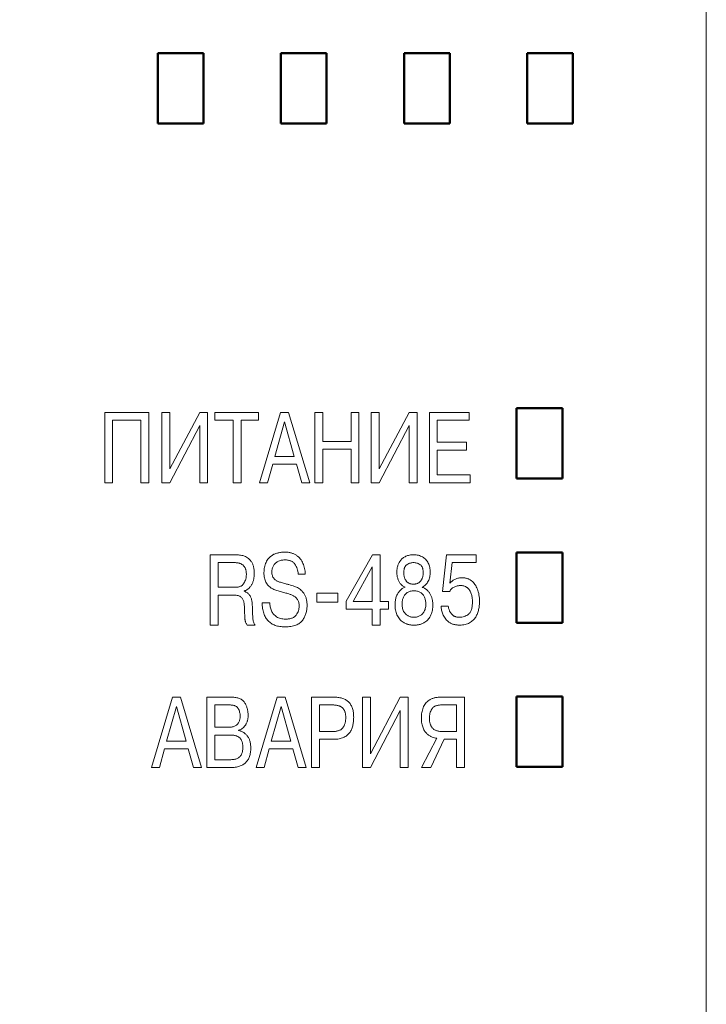
# Model space of a CAD drawing. Units: millimetres. Extents: x 2171 to 3046, y 1134 to 1431.
# Drawn here: x 2702 to 2721, y 1272 to 1300 of the extents above; entities that cross this region are included whole.
import ezdxf

# ---------------------------------------------------------------- set-up
doc = ezdxf.new("R2010")
doc.units = ezdxf.units.MM
doc.layers.add('main', color=5, linetype='Continuous', lineweight=50)
doc.layers.add('size', color=7, linetype='Continuous', lineweight=20)
doc.styles.add('GOST', font='GOST.shx', dxfattribs={"width": 0.8, "oblique": 15})
doc.dimstyles.new('GOST', dxfattribs={"dimscale": 0, "dimtxt": 3.5, "dimasz": 4, "dimexe": 1.25, "dimexo": 0, "dimtad": 1, "dimdec": 1, "dimrnd": 0.5, "dimtxsty": 'GOST', "dimcen": 5, "dimclrd": 256, "dimclre": 256, "dimclrt": 256, "dimadec": 1, "dimazin": 2, "dimtfac": 1, "dimtdec": 4, "dimtmove": 0, "dimatfit": 3, "dimfxl": 0, "dimtolj": 1, "dimtzin": 0, "dimlwd": -1, "dimlwe": -1, "dimarcsym": 0})

# ---------------------------------------------------------------- blocks, each defined once
blk = doc.blocks.new('*D70')
at = {"layer": 'Defpoints', "color": 0}
for p in [(2683.231, 1313.488), (2721.331, 1313.488), (2721.331, 1206.868)]:
    blk.add_point(p, dxfattribs=at)
at = {"layer": 'size'}
for p, q in [((2683.231, 1313.488), (2683.231, 1205.618)), ((2721.331, 1313.488), (2721.331, 1205.618)), ((2687.231, 1206.868), (2717.331, 1206.868))]:
    blk.add_line(p, q, dxfattribs=at)
for points in [[(2687.231, 1207.534), (2687.231, 1206.201), (2683.231, 1206.868)], [(2717.331, 1206.201), (2717.331, 1207.534), (2721.331, 1206.868)]]:
    blk.add_solid(points, dxfattribs=at)
at = {"layer": 'size', "linetype": 'ByBlock', "insert": (2702.281, 1209.505), "char_height": 3.5, "attachment_point": 5, "style": 'GOST'}
blk.add_mtext('5х7,6=38', dxfattribs=at)

msp = doc.modelspace()

# ---------------------------------------------------------------- linework, layer by layer
at = {"color": 7, "linetype": 'Continuous', "lineweight": 15}
for p, q in [((2704.235, 1286.87), (2704.235, 1288.87)), ((2704.235, 1288.87), (2705.485, 1288.87)), ((2704.46, 1288.649), (2704.46, 1286.87)), ((2705.26, 1288.649), (2704.46, 1288.649)), ((2705.26, 1286.87), (2705.26, 1288.649)), ((2705.485, 1288.87), (2705.485, 1286.87)), ((2705.86, 1286.87), (2705.86, 1288.87)), ((2705.86, 1288.87), (2706.085, 1288.87)), ((2706.085, 1287.262), (2706.935, 1288.87)), ((2706.085, 1288.87), (2706.085, 1287.262)), ((2706.935, 1288.87), (2707.16, 1288.87)), ((2707.16, 1288.87), (2707.16, 1286.87)), ((2707.365, 1288.649), (2707.365, 1288.87)), ((2707.365, 1288.87), (2708.605, 1288.87)), ((2707.885, 1288.649), (2707.365, 1288.649)), ((2707.885, 1286.87), (2707.885, 1288.649)), ((2708.605, 1288.649), (2708.11, 1288.649)), ((2708.11, 1288.649), (2708.11, 1286.87)), ((2708.605, 1288.87), (2708.605, 1288.649)), ((2708.635, 1286.87), (2709.233, 1288.87)), ((2709.233, 1288.87), (2709.461, 1288.87)), ((2709.461, 1288.87), (2710.06, 1286.87)), ((2710.21, 1286.87), (2710.21, 1288.87)), ((2710.21, 1288.87), (2710.435, 1288.87)), ((2710.435, 1288.87), (2710.435, 1288.045)), ((2711.235, 1288.045), (2711.235, 1288.87)), ((2711.235, 1288.87), (2711.46, 1288.87)), ((2711.46, 1288.87), (2711.46, 1286.87)), ((2711.81, 1286.87), (2711.81, 1288.87)), ((2711.81, 1288.87), (2712.035, 1288.87)), ((2712.035, 1287.262), (2712.885, 1288.87)), ((2712.035, 1288.87), (2712.035, 1287.262)), ((2712.885, 1288.87), (2713.11, 1288.87)), ((2713.11, 1288.87), (2713.11, 1286.87)), ((2713.46, 1286.87), (2713.46, 1288.87)), ((2713.46, 1288.87), (2714.596, 1288.87)), ((2714.596, 1288.649), (2713.685, 1288.649)), ((2713.685, 1288.649), (2713.685, 1288.02)), ((2714.596, 1288.87), (2714.596, 1288.649)), ((2706.935, 1288.493), (2706.085, 1286.87)), ((2706.935, 1286.87), (2706.935, 1288.493)), ((2709.346, 1288.601), (2709.069, 1287.62)), ((2709.623, 1287.62), (2709.346, 1288.601)), ((2712.885, 1288.493), (2712.035, 1286.87)), ((2712.885, 1286.87), (2712.885, 1288.493)), ((2710.435, 1288.045), (2711.235, 1288.045)), ((2710.435, 1287.824), (2710.435, 1286.87)), ((2711.235, 1287.824), (2710.435, 1287.824)), ((2711.235, 1286.87), (2711.235, 1287.824)), ((2713.685, 1288.02), (2714.512, 1288.02)), ((2714.512, 1287.799), (2713.685, 1287.799)), ((2713.685, 1287.799), (2713.685, 1287.092)), ((2714.512, 1288.02), (2714.512, 1287.799)), ((2709.069, 1287.62), (2709.623, 1287.62)), ((2709.012, 1287.399), (2708.863, 1286.87)), ((2709.681, 1287.399), (2709.012, 1287.399)), ((2709.832, 1286.87), (2709.681, 1287.399)), ((2713.685, 1287.092), (2714.622, 1287.092)), ((2714.622, 1287.092), (2714.622, 1286.87)), ((2704.46, 1286.87), (2704.235, 1286.87)), ((2705.485, 1286.87), (2705.26, 1286.87)), ((2706.085, 1286.87), (2705.86, 1286.87)), ((2707.16, 1286.87), (2706.935, 1286.87)), ((2708.11, 1286.87), (2707.885, 1286.87)), ((2708.863, 1286.87), (2708.635, 1286.87)), ((2710.06, 1286.87), (2709.832, 1286.87)), ((2710.435, 1286.87), (2710.21, 1286.87)), ((2711.46, 1286.87), (2711.235, 1286.87)), ((2712.035, 1286.87), (2711.81, 1286.87)), ((2713.11, 1286.87), (2712.885, 1286.87)), ((2714.622, 1286.87), (2713.46, 1286.87)), ((2707.235, 1282.82), (2707.235, 1284.82)), ((2707.235, 1284.82), (2707.952, 1284.82)), ((2711.095, 1283.504), (2711.843, 1284.82)), ((2711.843, 1284.82), (2712.06, 1284.82)), ((2712.06, 1284.82), (2712.06, 1283.492)), ((2713.838, 1283.773), (2713.947, 1284.82)), ((2713.947, 1284.82), (2714.795, 1284.82)), ((2714.795, 1284.82), (2714.795, 1284.599)), ((2707.908, 1284.599), (2707.46, 1284.599)), ((2707.46, 1284.599), (2707.46, 1283.895)), ((2711.835, 1284.473), (2711.297, 1283.492)), ((2711.835, 1283.492), (2711.835, 1284.473)), ((2714.105, 1284.599), (2714.042, 1284.013)), ((2714.795, 1284.599), (2714.105, 1284.599)), ((2709.936, 1284.27), (2709.733, 1284.27)), ((2707.46, 1283.895), (2707.94, 1283.895)), ((2707.46, 1283.674), (2707.46, 1282.82)), ((2707.912, 1283.674), (2707.46, 1283.674)), ((2708.199, 1283.791), (2708.199, 1283.783)), ((2710.26, 1283.47), (2710.26, 1283.724)), ((2710.26, 1283.724), (2710.86, 1283.724)), ((2710.86, 1283.724), (2710.86, 1283.47)), ((2714.034, 1283.773), (2713.838, 1283.773)), ((2708.705, 1283.457), (2708.927, 1283.457)), ((2710.86, 1283.47), (2710.26, 1283.47)), ((2711.095, 1283.27), (2711.095, 1283.504)), ((2711.297, 1283.492), (2711.835, 1283.492)), ((2712.06, 1283.492), (2712.3, 1283.492)), ((2712.3, 1283.492), (2712.3, 1283.27)), ((2713.793, 1283.359), (2713.997, 1283.359)), ((2711.835, 1283.27), (2711.095, 1283.27)), ((2711.835, 1282.82), (2711.835, 1283.27)), ((2712.3, 1283.27), (2712.06, 1283.27)), ((2712.06, 1283.27), (2712.06, 1282.82)), ((2707.46, 1282.82), (2707.235, 1282.82)), ((2708.508, 1282.82), (2708.28, 1282.82)), ((2712.06, 1282.82), (2711.835, 1282.82)), ((2705.56, 1278.77), (2706.158, 1280.77)), ((2706.158, 1280.77), (2706.386, 1280.77)), ((2706.386, 1280.77), (2706.985, 1278.77)), ((2707.135, 1280.77), (2707.835, 1280.77)), ((2707.135, 1278.77), (2707.135, 1280.77)), ((2707.36, 1280.549), (2707.36, 1279.917)), ((2707.787, 1280.549), (2707.36, 1280.549)), ((2708.535, 1278.77), (2709.133, 1280.77)), ((2709.133, 1280.77), (2709.361, 1280.77)), ((2709.361, 1280.77), (2709.96, 1278.77)), ((2710.11, 1280.77), (2710.764, 1280.77)), ((2710.11, 1278.77), (2710.11, 1280.77)), ((2710.335, 1280.549), (2710.335, 1279.795)), ((2710.723, 1280.549), (2710.335, 1280.549)), ((2711.56, 1278.77), (2711.56, 1280.77)), ((2711.56, 1280.77), (2711.785, 1280.77)), ((2711.785, 1279.162), (2712.635, 1280.77)), ((2711.785, 1280.77), (2711.785, 1279.162)), ((2712.635, 1280.77), (2712.86, 1280.77)), ((2712.86, 1280.77), (2712.86, 1278.77)), ((2713.782, 1280.77), (2714.46, 1280.77)), ((2714.235, 1280.549), (2713.799, 1280.549)), ((2714.235, 1279.795), (2714.235, 1280.549)), ((2714.46, 1280.77), (2714.46, 1278.77)), ((2706.271, 1280.501), (2705.994, 1279.52)), ((2706.548, 1279.52), (2706.271, 1280.501)), ((2709.246, 1280.501), (2708.969, 1279.52)), ((2709.523, 1279.52), (2709.246, 1280.501)), ((2712.635, 1280.393), (2711.785, 1278.77)), ((2712.635, 1278.77), (2712.635, 1280.393)), ((2707.36, 1279.917), (2707.78, 1279.917)), ((2707.36, 1279.695), (2707.36, 1278.992)), ((2707.797, 1279.695), (2707.36, 1279.695)), ((2708.038, 1279.83), (2708.038, 1279.822)), ((2710.335, 1279.795), (2710.723, 1279.795)), ((2713.827, 1279.795), (2714.235, 1279.795)), ((2705.994, 1279.52), (2706.548, 1279.52)), ((2708.969, 1279.52), (2709.523, 1279.52)), ((2710.749, 1279.574), (2710.335, 1279.574)), ((2710.335, 1279.574), (2710.335, 1278.77)), ((2713.235, 1278.77), (2713.671, 1279.601)), ((2713.882, 1279.574), (2713.504, 1278.77)), ((2714.235, 1279.574), (2713.882, 1279.574)), ((2714.235, 1278.77), (2714.235, 1279.574)), ((2705.937, 1279.299), (2705.788, 1278.77)), ((2706.606, 1279.299), (2705.937, 1279.299)), ((2706.757, 1278.77), (2706.606, 1279.299)), ((2708.912, 1279.299), (2708.763, 1278.77)), ((2709.581, 1279.299), (2708.912, 1279.299)), ((2709.732, 1278.77), (2709.581, 1279.299)), ((2707.36, 1278.992), (2707.797, 1278.992)), ((2705.788, 1278.77), (2705.56, 1278.77)), ((2706.985, 1278.77), (2706.757, 1278.77)), ((2707.811, 1278.77), (2707.135, 1278.77)), ((2708.763, 1278.77), (2708.535, 1278.77)), ((2709.96, 1278.77), (2709.732, 1278.77)), ((2710.335, 1278.77), (2710.11, 1278.77)), ((2711.785, 1278.77), (2711.56, 1278.77)), ((2712.86, 1278.77), (2712.635, 1278.77)), ((2713.504, 1278.77), (2713.235, 1278.77)), ((2714.46, 1278.77), (2714.235, 1278.77))]:
    msp.add_line(p, q, dxfattribs=at)
for points, knots in [([(2707.952, 1284.82), (2707.972, 1284.82), (2708.011, 1284.819), (2708.069, 1284.814), (2708.127, 1284.804), (2708.184, 1284.791), (2708.241, 1284.771), (2708.295, 1284.738), (2708.345, 1284.694), (2708.385, 1284.65), (2708.414, 1284.609), (2708.433, 1284.574), (2708.449, 1284.535), (2708.462, 1284.492), (2708.472, 1284.445), (2708.48, 1284.396), (2708.484, 1284.342), (2708.485, 1284.305), (2708.485, 1284.286)], [0, 0, 0, 0, 0.067582, 0.134971, 0.202115, 0.269617, 0.337867, 0.409146, 0.485828, 0.56907, 0.613412, 0.659555, 0.707806, 0.75922, 0.81407, 0.871893, 0.933782, 1, 1, 1, 1]), ([(2708.76, 1284.315), (2708.761, 1284.341), (2708.762, 1284.391), (2708.773, 1284.465), (2708.791, 1284.536), (2708.817, 1284.603), (2708.85, 1284.666), (2708.895, 1284.722), (2708.948, 1284.773), (2709, 1284.809), (2709.045, 1284.834), (2709.082, 1284.85), (2709.122, 1284.865), (2709.164, 1284.876), (2709.209, 1284.885), (2709.256, 1284.891), (2709.306, 1284.895), (2709.34, 1284.895), (2709.358, 1284.895)], [0, 0, 0, 0, 0.080989, 0.159447, 0.236237, 0.311749, 0.386925, 0.461647, 0.538438, 0.61848, 0.660416, 0.703291, 0.747551, 0.793709, 0.842119, 0.89209, 0.944674, 1, 1, 1, 1]), ([(2709.358, 1284.895), (2709.373, 1284.895), (2709.405, 1284.894), (2709.45, 1284.891), (2709.494, 1284.884), (2709.536, 1284.874), (2709.575, 1284.861), (2709.612, 1284.845), (2709.648, 1284.828), (2709.691, 1284.799), (2709.741, 1284.76), (2709.792, 1284.705), (2709.835, 1284.643), (2709.869, 1284.576), (2709.895, 1284.504), (2709.916, 1284.429), (2709.93, 1284.35), (2709.934, 1284.297), (2709.936, 1284.27)], [0, 0, 0, 0, 0.049927, 0.097956, 0.144353, 0.188898, 0.231843, 0.274003, 0.315344, 0.356188, 0.436482, 0.514325, 0.592164, 0.671002, 0.751236, 0.832704, 0.915347, 1, 1, 1, 1]), ([(2712.535, 1284.327), (2712.535, 1284.341), (2712.536, 1284.371), (2712.541, 1284.415), (2712.549, 1284.459), (2712.561, 1284.502), (2712.575, 1284.545), (2712.594, 1284.586), (2712.617, 1284.625), (2712.643, 1284.662), (2712.673, 1284.697), (2712.709, 1284.728), (2712.749, 1284.755), (2712.793, 1284.778), (2712.841, 1284.798), (2712.894, 1284.811), (2712.951, 1284.819), (2712.991, 1284.82), (2713.011, 1284.82)], [0, 0, 0, 0, 0.057124, 0.114087, 0.171656, 0.230106, 0.288901, 0.346769, 0.405172, 0.46349, 0.522899, 0.583399, 0.645196, 0.709387, 0.776746, 0.846589, 0.921108, 1, 1, 1, 1]), ([(2713.011, 1284.82), (2713.035, 1284.82), (2713.081, 1284.818), (2713.148, 1284.807), (2713.21, 1284.786), (2713.266, 1284.759), (2713.317, 1284.725), (2713.362, 1284.684), (2713.4, 1284.636), (2713.43, 1284.583), (2713.455, 1284.525), (2713.472, 1284.462), (2713.483, 1284.396), (2713.484, 1284.35), (2713.485, 1284.327)], [0, 0, 0, 0, 0.0922066, 0.1795328, 0.2625582, 0.3435537, 0.4229668, 0.5006548, 0.5783939, 0.6579566, 0.7397914, 0.8227598, 0.9093355, 1, 1, 1, 1]), ([(2708.26, 1284.258), (2708.26, 1284.273), (2708.259, 1284.301), (2708.255, 1284.343), (2708.248, 1284.38), (2708.239, 1284.415), (2708.226, 1284.446), (2708.211, 1284.475), (2708.194, 1284.5), (2708.172, 1284.521), (2708.149, 1284.539), (2708.122, 1284.556), (2708.093, 1284.569), (2708.061, 1284.58), (2708.027, 1284.589), (2707.989, 1284.594), (2707.949, 1284.598), (2707.922, 1284.599), (2707.908, 1284.599)], [0, 0, 0, 0, 0.078601, 0.15128, 0.218583, 0.2821, 0.340832, 0.397255, 0.450603, 0.50274, 0.555258, 0.609383, 0.665498, 0.724782, 0.787285, 0.853557, 0.924864, 1, 1, 1, 1]), ([(2709.356, 1284.674), (2709.337, 1284.674), (2709.3, 1284.673), (2709.247, 1284.664), (2709.198, 1284.65), (2709.154, 1284.63), (2709.114, 1284.605), (2709.08, 1284.577), (2709.05, 1284.544), (2709.027, 1284.507), (2709.008, 1284.467), (2708.994, 1284.424), (2708.986, 1284.379), (2708.985, 1284.348), (2708.985, 1284.333)], [0, 0, 0, 0, 0.100525, 0.193917, 0.282718, 0.3677, 0.448985, 0.527619, 0.604609, 0.681676, 0.759205, 0.837731, 0.917331, 1, 1, 1, 1]), ([(2709.733, 1284.27), (2709.73, 1284.297), (2709.725, 1284.349), (2709.706, 1284.423), (2709.677, 1284.492), (2709.645, 1284.545), (2709.615, 1284.583), (2709.588, 1284.607), (2709.558, 1284.628), (2709.524, 1284.645), (2709.487, 1284.658), (2709.446, 1284.667), (2709.402, 1284.673), (2709.371, 1284.674), (2709.356, 1284.674)], [0, 0, 0, 0, 0.128545, 0.250489, 0.369902, 0.487495, 0.545997, 0.603831, 0.662579, 0.722447, 0.785861, 0.852328, 0.923889, 1, 1, 1, 1]), ([(2713.011, 1284.599), (2712.996, 1284.598), (2712.965, 1284.597), (2712.919, 1284.586), (2712.873, 1284.569), (2712.835, 1284.55), (2712.805, 1284.53), (2712.786, 1284.51), (2712.77, 1284.486), (2712.757, 1284.458), (2712.747, 1284.427), (2712.74, 1284.391), (2712.736, 1284.352), (2712.735, 1284.325), (2712.735, 1284.31)], [0, 0, 0, 0, 0.099472, 0.201106, 0.308479, 0.422805, 0.481641, 0.540898, 0.603028, 0.668418, 0.741415, 0.819884, 0.905894, 1, 1, 1, 1]), ([(2713.285, 1284.31), (2713.285, 1284.325), (2713.284, 1284.352), (2713.28, 1284.392), (2713.273, 1284.427), (2713.263, 1284.459), (2713.25, 1284.487), (2713.234, 1284.511), (2713.215, 1284.53), (2713.187, 1284.55), (2713.148, 1284.569), (2713.103, 1284.587), (2713.057, 1284.597), (2713.026, 1284.598), (2713.011, 1284.599)], [0, 0, 0, 0, 0.0952428, 0.1815086, 0.2610518, 0.3331826, 0.3995423, 0.4613766, 0.5201941, 0.5785095, 0.6912584, 0.797642, 0.9002326, 1, 1, 1, 1]), ([(2707.94, 1283.895), (2707.955, 1283.896), (2707.983, 1283.897), (2708.023, 1283.901), (2708.06, 1283.911), (2708.093, 1283.923), (2708.123, 1283.939), (2708.15, 1283.959), (2708.172, 1283.983), (2708.198, 1284.018), (2708.222, 1284.067), (2708.244, 1284.128), (2708.257, 1284.193), (2708.259, 1284.236), (2708.26, 1284.258)], [0, 0, 0, 0, 0.079674, 0.153454, 0.221537, 0.286083, 0.347452, 0.406864, 0.465678, 0.525243, 0.645068, 0.762859, 0.880352, 1, 1, 1, 1]), ([(2708.485, 1284.286), (2708.485, 1284.27), (2708.484, 1284.24), (2708.48, 1284.195), (2708.474, 1284.152), (2708.465, 1284.11), (2708.454, 1284.071), (2708.44, 1284.033), (2708.424, 1283.996), (2708.405, 1283.962), (2708.384, 1283.93), (2708.362, 1283.901), (2708.339, 1283.875), (2708.313, 1283.853), (2708.287, 1283.833), (2708.26, 1283.815), (2708.23, 1283.802), (2708.21, 1283.795), (2708.199, 1283.791)], [0, 0, 0, 0, 0.076122, 0.14994, 0.221023, 0.289626, 0.357438, 0.423602, 0.488275, 0.552376, 0.614813, 0.674545, 0.731585, 0.786817, 0.840663, 0.894078, 0.947004, 1, 1, 1, 1]), ([(2709.442, 1283.716), (2709.402, 1283.727), (2709.318, 1283.749), (2709.213, 1283.777), (2709.129, 1283.802), (2709.071, 1283.824), (2709.017, 1283.848), (2708.967, 1283.874), (2708.922, 1283.905), (2708.882, 1283.944), (2708.847, 1283.988), (2708.816, 1284.038), (2708.79, 1284.097), (2708.773, 1284.163), (2708.761, 1284.236), (2708.76, 1284.288), (2708.76, 1284.315)], [0, 0, 0, 0, 0.124672, 0.256654, 0.322071, 0.383851, 0.441716, 0.496622, 0.549822, 0.603589, 0.65927, 0.717637, 0.7795, 0.846709, 0.919668, 1, 1, 1, 1]), ([(2708.985, 1284.333), (2708.986, 1284.314), (2708.987, 1284.279), (2708.997, 1284.23), (2709.014, 1284.187), (2709.038, 1284.151), (2709.067, 1284.121), (2709.097, 1284.095), (2709.13, 1284.074), (2709.165, 1284.057), (2709.207, 1284.044), (2709.257, 1284.028), (2709.316, 1284.011), (2709.358, 1284), (2709.381, 1283.994)], [0, 0, 0, 0, 0.095091, 0.180969, 0.259763, 0.334584, 0.406504, 0.475245, 0.541996, 0.607187, 0.680505, 0.770757, 0.877177, 1, 1, 1, 1]), ([(2712.769, 1283.899), (2712.757, 1283.905), (2712.731, 1283.917), (2712.697, 1283.941), (2712.666, 1283.969), (2712.638, 1284), (2712.613, 1284.035), (2712.592, 1284.073), (2712.574, 1284.112), (2712.56, 1284.154), (2712.549, 1284.196), (2712.541, 1284.24), (2712.536, 1284.283), (2712.535, 1284.312), (2712.535, 1284.327)], [0, 0, 0, 0, 0.082033, 0.162753, 0.242748, 0.324882, 0.407522, 0.490339, 0.573761, 0.659565, 0.74559, 0.831206, 0.915821, 1, 1, 1, 1]), ([(2712.735, 1284.31), (2712.735, 1284.298), (2712.736, 1284.275), (2712.739, 1284.24), (2712.745, 1284.207), (2712.752, 1284.177), (2712.762, 1284.148), (2712.774, 1284.121), (2712.789, 1284.096), (2712.805, 1284.073), (2712.824, 1284.052), (2712.845, 1284.034), (2712.868, 1284.019), (2712.893, 1284.006), (2712.92, 1283.997), (2712.948, 1283.99), (2712.979, 1283.986), (2713, 1283.986), (2713.011, 1283.985)], [0, 0, 0, 0, 0.075186, 0.146586, 0.214739, 0.280588, 0.342938, 0.40406, 0.463097, 0.522088, 0.579867, 0.636047, 0.693195, 0.750292, 0.80856, 0.869313, 0.932855, 1, 1, 1, 1]), ([(2713.011, 1283.985), (2713.021, 1283.985), (2713.042, 1283.986), (2713.071, 1283.99), (2713.099, 1283.997), (2713.125, 1284.007), (2713.149, 1284.019), (2713.172, 1284.034), (2713.193, 1284.051), (2713.212, 1284.072), (2713.229, 1284.094), (2713.244, 1284.119), (2713.257, 1284.146), (2713.267, 1284.175), (2713.275, 1284.206), (2713.281, 1284.239), (2713.284, 1284.274), (2713.285, 1284.298), (2713.285, 1284.31)], [0, 0, 0, 0, 0.064284, 0.125922, 0.185287, 0.242675, 0.29904, 0.355423, 0.411958, 0.470056, 0.529253, 0.589078, 0.651271, 0.71505, 0.780733, 0.849979, 0.923526, 1, 1, 1, 1]), ([(2713.485, 1284.327), (2713.484, 1284.304), (2713.483, 1284.259), (2713.472, 1284.193), (2713.454, 1284.129), (2713.429, 1284.069), (2713.397, 1284.014), (2713.356, 1283.967), (2713.309, 1283.927), (2713.272, 1283.908), (2713.253, 1283.899)], [0, 0, 0, 0, 0.133109, 0.263235, 0.390427, 0.517402, 0.641033, 0.76009, 0.878262, 1, 1, 1, 1]), ([(2714.042, 1284.013), (2714.053, 1284.025), (2714.076, 1284.05), (2714.115, 1284.08), (2714.155, 1284.108), (2714.199, 1284.129), (2714.245, 1284.146), (2714.293, 1284.158), (2714.344, 1284.166), (2714.378, 1284.167), (2714.396, 1284.167)], [0, 0, 0, 0, 0.127563, 0.251588, 0.37259, 0.494039, 0.615325, 0.739683, 0.867517, 1, 1, 1, 1]), ([(2714.396, 1284.167), (2714.408, 1284.167), (2714.433, 1284.166), (2714.469, 1284.162), (2714.504, 1284.155), (2714.538, 1284.146), (2714.57, 1284.133), (2714.601, 1284.119), (2714.631, 1284.101), (2714.669, 1284.074), (2714.713, 1284.034), (2714.759, 1283.978), (2714.797, 1283.913), (2714.829, 1283.84), (2714.854, 1283.762), (2714.872, 1283.677), (2714.883, 1283.588), (2714.884, 1283.526), (2714.885, 1283.495)], [0, 0, 0, 0, 0.0402993, 0.0791755, 0.1171932, 0.1546558, 0.1915884, 0.2283704, 0.2654291, 0.3030347, 0.3787883, 0.4559875, 0.5363641, 0.6212696, 0.7101769, 0.8024281, 0.8988109, 1, 1, 1, 1]), ([(2709.381, 1283.994), (2709.411, 1283.986), (2709.468, 1283.972), (2709.549, 1283.949), (2709.621, 1283.924), (2709.685, 1283.901), (2709.743, 1283.872), (2709.797, 1283.833), (2709.847, 1283.783), (2709.886, 1283.735), (2709.915, 1283.691), (2709.934, 1283.654), (2709.949, 1283.614), (2709.963, 1283.571), (2709.973, 1283.525), (2709.98, 1283.475), (2709.984, 1283.422), (2709.985, 1283.386), (2709.985, 1283.367)], [0, 0, 0, 0, 0.096289, 0.183241, 0.260683, 0.329391, 0.394167, 0.46236, 0.534542, 0.612862, 0.654266, 0.69649, 0.740693, 0.787144, 0.836287, 0.887638, 0.942284, 1, 1, 1, 1]), ([(2712.485, 1283.397), (2712.485, 1283.418), (2712.486, 1283.458), (2712.493, 1283.516), (2712.504, 1283.572), (2712.52, 1283.625), (2712.54, 1283.674), (2712.563, 1283.72), (2712.59, 1283.761), (2712.621, 1283.798), (2712.654, 1283.831), (2712.69, 1283.858), (2712.728, 1283.882), (2712.756, 1283.893), (2712.769, 1283.899)], [0, 0, 0, 0, 0.099456, 0.195628, 0.287958, 0.377841, 0.465029, 0.548229, 0.628271, 0.706088, 0.781773, 0.855807, 0.928136, 1, 1, 1, 1]), ([(2713.253, 1283.899), (2713.264, 1283.895), (2713.287, 1283.887), (2713.318, 1283.871), (2713.349, 1283.852), (2713.377, 1283.831), (2713.404, 1283.807), (2713.43, 1283.78), (2713.453, 1283.751), (2713.475, 1283.719), (2713.495, 1283.684), (2713.512, 1283.648), (2713.527, 1283.61), (2713.54, 1283.571), (2713.548, 1283.53), (2713.555, 1283.487), (2713.559, 1283.443), (2713.56, 1283.413), (2713.56, 1283.397)], [0, 0, 0, 0, 0.056701, 0.112878, 0.168976, 0.225442, 0.282713, 0.341661, 0.401388, 0.464001, 0.52725, 0.590667, 0.65545, 0.720555, 0.787397, 0.855999, 0.927219, 1, 1, 1, 1]), ([(2714.342, 1283.945), (2714.33, 1283.945), (2714.305, 1283.944), (2714.268, 1283.938), (2714.227, 1283.927), (2714.184, 1283.913), (2714.14, 1283.892), (2714.1, 1283.861), (2714.064, 1283.821), (2714.044, 1283.789), (2714.034, 1283.773)], [0, 0, 0, 0, 0.093947, 0.197558, 0.3108, 0.435113, 0.56426, 0.698753, 0.84274, 1, 1, 1, 1]), ([(2714.685, 1283.492), (2714.685, 1283.505), (2714.684, 1283.532), (2714.68, 1283.573), (2714.674, 1283.618), (2714.666, 1283.666), (2714.653, 1283.715), (2714.632, 1283.763), (2714.605, 1283.811), (2714.576, 1283.848), (2714.55, 1283.876), (2714.527, 1283.895), (2714.502, 1283.91), (2714.475, 1283.924), (2714.444, 1283.933), (2714.412, 1283.941), (2714.378, 1283.944), (2714.354, 1283.945), (2714.342, 1283.945)], [0, 0, 0, 0, 0.060176, 0.124809, 0.195352, 0.271268, 0.350558, 0.431692, 0.516097, 0.605411, 0.650957, 0.696698, 0.742233, 0.788702, 0.837888, 0.889028, 0.942838, 1, 1, 1, 1]), ([(2708.21, 1283.213), (2708.209, 1283.239), (2708.208, 1283.286), (2708.203, 1283.354), (2708.197, 1283.413), (2708.19, 1283.464), (2708.179, 1283.509), (2708.162, 1283.55), (2708.138, 1283.585), (2708.109, 1283.617), (2708.072, 1283.643), (2708.026, 1283.662), (2707.972, 1283.672), (2707.933, 1283.673), (2707.912, 1283.674)], [0, 0, 0, 0, 0.119234, 0.225135, 0.318337, 0.397909, 0.469564, 0.536987, 0.603936, 0.670871, 0.740561, 0.816298, 0.902184, 1, 1, 1, 1]), ([(2708.199, 1283.783), (2708.216, 1283.777), (2708.247, 1283.763), (2708.29, 1283.736), (2708.326, 1283.705), (2708.354, 1283.668), (2708.377, 1283.629), (2708.396, 1283.587), (2708.409, 1283.543), (2708.418, 1283.496), (2708.424, 1283.443), (2708.429, 1283.384), (2708.433, 1283.317), (2708.434, 1283.27), (2708.435, 1283.245)], [0, 0, 0, 0, 0.084088, 0.162441, 0.236861, 0.309445, 0.381736, 0.453397, 0.525918, 0.600217, 0.68178, 0.775397, 0.88126, 1, 1, 1, 1]), ([(2709.76, 1283.358), (2709.759, 1283.377), (2709.758, 1283.413), (2709.749, 1283.465), (2709.734, 1283.51), (2709.712, 1283.55), (2709.686, 1283.584), (2709.659, 1283.614), (2709.628, 1283.638), (2709.596, 1283.657), (2709.561, 1283.673), (2709.524, 1283.689), (2709.484, 1283.702), (2709.457, 1283.711), (2709.442, 1283.716)], [0, 0, 0, 0, 0.108246, 0.207385, 0.298142, 0.383864, 0.465262, 0.541732, 0.614955, 0.685519, 0.757208, 0.834041, 0.914667, 1, 1, 1, 1]), ([(2713.024, 1283.795), (2713.005, 1283.795), (2712.97, 1283.794), (2712.92, 1283.785), (2712.875, 1283.769), (2712.834, 1283.748), (2712.799, 1283.72), (2712.768, 1283.689), (2712.742, 1283.652), (2712.721, 1283.612), (2712.705, 1283.568), (2712.693, 1283.521), (2712.686, 1283.472), (2712.685, 1283.438), (2712.685, 1283.421)], [0, 0, 0, 0, 0.0952311, 0.1835102, 0.2667907, 0.3466559, 0.424224, 0.5006468, 0.5780913, 0.6576366, 0.7394521, 0.8225639, 0.9096209, 1, 1, 1, 1]), ([(2713.36, 1283.421), (2713.359, 1283.438), (2713.358, 1283.472), (2713.352, 1283.522), (2713.34, 1283.568), (2713.324, 1283.612), (2713.304, 1283.653), (2713.278, 1283.689), (2713.247, 1283.721), (2713.211, 1283.748), (2713.171, 1283.77), (2713.126, 1283.785), (2713.076, 1283.794), (2713.041, 1283.795), (2713.024, 1283.795)], [0, 0, 0, 0, 0.090614, 0.177802, 0.261961, 0.34375, 0.423796, 0.501441, 0.578063, 0.655965, 0.735433, 0.818058, 0.905891, 1, 1, 1, 1]), ([(2709.358, 1282.77), (2709.332, 1282.771), (2709.282, 1282.772), (2709.21, 1282.78), (2709.143, 1282.793), (2709.081, 1282.812), (2709.023, 1282.836), (2708.97, 1282.866), (2708.922, 1282.901), (2708.878, 1282.941), (2708.84, 1282.987), (2708.806, 1283.038), (2708.777, 1283.095), (2708.753, 1283.157), (2708.733, 1283.225), (2708.719, 1283.297), (2708.709, 1283.375), (2708.706, 1283.429), (2708.705, 1283.457)], [0, 0, 0, 0, 0.071054, 0.137747, 0.201338, 0.261509, 0.319309, 0.375258, 0.429969, 0.484829, 0.540121, 0.596592, 0.655247, 0.716737, 0.78163, 0.849981, 0.922689, 1, 1, 1, 1]), ([(2708.927, 1283.457), (2708.928, 1283.436), (2708.929, 1283.396), (2708.938, 1283.337), (2708.953, 1283.281), (2708.973, 1283.226), (2708.999, 1283.176), (2709.034, 1283.13), (2709.074, 1283.09), (2709.121, 1283.055), (2709.174, 1283.026), (2709.234, 1283.006), (2709.301, 1282.994), (2709.347, 1282.993), (2709.371, 1282.992)], [0, 0, 0, 0, 0.084036, 0.165597, 0.246239, 0.325577, 0.404029, 0.481284, 0.55927, 0.639214, 0.722001, 0.808428, 0.900865, 1, 1, 1, 1]), ([(2709.985, 1283.367), (2709.985, 1283.349), (2709.984, 1283.312), (2709.977, 1283.257), (2709.967, 1283.204), (2709.953, 1283.151), (2709.934, 1283.1), (2709.912, 1283.051), (2709.885, 1283.003), (2709.855, 1282.955), (2709.818, 1282.911), (2709.774, 1282.873), (2709.722, 1282.841), (2709.663, 1282.815), (2709.597, 1282.795), (2709.523, 1282.781), (2709.443, 1282.772), (2709.387, 1282.771), (2709.358, 1282.77)], [0, 0, 0, 0, 0.05652, 0.111788, 0.166869, 0.2214, 0.276003, 0.331153, 0.386668, 0.443749, 0.500949, 0.559475, 0.620313, 0.684845, 0.75469, 0.8296, 0.911476, 1, 1, 1, 1]), ([(2709.371, 1282.992), (2709.389, 1282.992), (2709.424, 1282.993), (2709.473, 1282.998), (2709.519, 1283.007), (2709.56, 1283.02), (2709.596, 1283.036), (2709.628, 1283.056), (2709.656, 1283.079), (2709.686, 1283.116), (2709.715, 1283.165), (2709.741, 1283.227), (2709.757, 1283.292), (2709.759, 1283.336), (2709.76, 1283.358)], [0, 0, 0, 0, 0.088675, 0.170654, 0.245963, 0.316028, 0.381294, 0.442759, 0.501477, 0.559359, 0.672903, 0.782267, 0.890516, 1, 1, 1, 1]), ([(2713.024, 1282.82), (2713.008, 1282.821), (2712.979, 1282.821), (2712.935, 1282.825), (2712.893, 1282.831), (2712.854, 1282.84), (2712.816, 1282.851), (2712.781, 1282.866), (2712.747, 1282.882), (2712.706, 1282.907), (2712.659, 1282.944), (2712.61, 1282.994), (2712.569, 1283.051), (2712.538, 1283.114), (2712.515, 1283.181), (2712.497, 1283.25), (2712.487, 1283.323), (2712.486, 1283.372), (2712.485, 1283.397)], [0, 0, 0, 0, 0.051187, 0.09993, 0.146814, 0.192117, 0.235977, 0.278777, 0.320635, 0.361665, 0.44145, 0.519392, 0.596212, 0.674645, 0.754048, 0.834664, 0.915936, 1, 1, 1, 1]), ([(2712.685, 1283.421), (2712.686, 1283.398), (2712.687, 1283.353), (2712.698, 1283.291), (2712.716, 1283.235), (2712.743, 1283.188), (2712.774, 1283.149), (2712.808, 1283.116), (2712.844, 1283.09), (2712.881, 1283.071), (2712.919, 1283.059), (2712.955, 1283.049), (2712.99, 1283.043), (2713.013, 1283.042), (2713.024, 1283.042)], [0, 0, 0, 0, 0.122449, 0.232718, 0.333157, 0.427028, 0.51503, 0.596172, 0.672553, 0.745861, 0.816065, 0.881665, 0.942526, 1, 1, 1, 1]), ([(2713.024, 1283.042), (2713.035, 1283.042), (2713.058, 1283.043), (2713.093, 1283.049), (2713.129, 1283.059), (2713.167, 1283.071), (2713.204, 1283.089), (2713.24, 1283.115), (2713.272, 1283.148), (2713.303, 1283.187), (2713.329, 1283.234), (2713.347, 1283.29), (2713.358, 1283.353), (2713.359, 1283.398), (2713.36, 1283.421)], [0, 0, 0, 0, 0.059574, 0.121165, 0.186825, 0.256222, 0.32868, 0.404022, 0.484266, 0.570965, 0.663991, 0.764948, 0.876111, 1, 1, 1, 1]), ([(2713.56, 1283.397), (2713.559, 1283.372), (2713.558, 1283.322), (2713.548, 1283.249), (2713.531, 1283.179), (2713.508, 1283.113), (2713.478, 1283.05), (2713.438, 1282.993), (2713.39, 1282.943), (2713.343, 1282.907), (2713.302, 1282.882), (2713.268, 1282.865), (2713.233, 1282.852), (2713.195, 1282.84), (2713.155, 1282.831), (2713.113, 1282.825), (2713.069, 1282.821), (2713.039, 1282.821), (2713.024, 1282.82)], [0, 0, 0, 0, 0.084884, 0.16699, 0.246944, 0.32617, 0.403788, 0.480074, 0.557379, 0.636864, 0.677878, 0.719326, 0.761951, 0.805793, 0.851504, 0.898802, 0.948396, 1, 1, 1, 1]), ([(2714.322, 1282.82), (2714.305, 1282.821), (2714.273, 1282.821), (2714.226, 1282.826), (2714.182, 1282.833), (2714.141, 1282.843), (2714.102, 1282.856), (2714.066, 1282.873), (2714.033, 1282.892), (2713.993, 1282.921), (2713.949, 1282.961), (2713.905, 1283.014), (2713.868, 1283.07), (2713.842, 1283.129), (2713.824, 1283.188), (2713.809, 1283.247), (2713.798, 1283.303), (2713.795, 1283.341), (2713.793, 1283.359)], [0, 0, 0, 0, 0.058691, 0.113892, 0.166821, 0.216786, 0.265136, 0.31185, 0.356769, 0.401122, 0.486786, 0.567751, 0.645655, 0.721538, 0.795746, 0.866325, 0.934453, 1, 1, 1, 1]), ([(2713.997, 1283.359), (2714, 1283.346), (2714.004, 1283.321), (2714.014, 1283.285), (2714.025, 1283.252), (2714.037, 1283.221), (2714.052, 1283.192), (2714.067, 1283.166), (2714.085, 1283.142), (2714.105, 1283.121), (2714.125, 1283.102), (2714.148, 1283.086), (2714.173, 1283.072), (2714.199, 1283.061), (2714.227, 1283.053), (2714.257, 1283.047), (2714.288, 1283.042), (2714.309, 1283.042), (2714.32, 1283.042)], [0, 0, 0, 0, 0.077894, 0.152085, 0.222659, 0.289169, 0.35303, 0.414323, 0.472846, 0.530272, 0.586068, 0.641492, 0.697728, 0.753672, 0.811672, 0.872276, 0.934412, 1, 1, 1, 1]), ([(2714.32, 1283.042), (2714.342, 1283.043), (2714.386, 1283.045), (2714.451, 1283.062), (2714.513, 1283.089), (2714.562, 1283.12), (2714.598, 1283.152), (2714.622, 1283.183), (2714.641, 1283.22), (2714.658, 1283.263), (2714.67, 1283.312), (2714.679, 1283.366), (2714.684, 1283.427), (2714.684, 1283.47), (2714.685, 1283.492)], [0, 0, 0, 0, 0.10042, 0.19937, 0.300095, 0.404939, 0.459945, 0.517879, 0.580041, 0.648809, 0.724772, 0.807716, 0.899287, 1, 1, 1, 1]), ([(2714.885, 1283.495), (2714.885, 1283.476), (2714.884, 1283.436), (2714.88, 1283.378), (2714.872, 1283.32), (2714.862, 1283.263), (2714.848, 1283.206), (2714.829, 1283.152), (2714.805, 1283.099), (2714.778, 1283.048), (2714.744, 1282.999), (2714.704, 1282.956), (2714.657, 1282.917), (2714.604, 1282.882), (2714.543, 1282.854), (2714.476, 1282.835), (2714.401, 1282.822), (2714.349, 1282.821), (2714.322, 1282.82)], [0, 0, 0, 0, 0.058715, 0.117568, 0.175955, 0.234438, 0.292519, 0.350061, 0.407868, 0.46636, 0.524543, 0.583796, 0.644367, 0.707752, 0.773753, 0.843577, 0.918907, 1, 1, 1, 1]), ([(2708.28, 1282.82), (2708.273, 1282.831), (2708.259, 1282.852), (2708.243, 1282.884), (2708.231, 1282.918), (2708.225, 1282.946), (2708.222, 1282.971), (2708.219, 1282.994), (2708.218, 1283.021), (2708.216, 1283.052), (2708.214, 1283.087), (2708.212, 1283.125), (2708.211, 1283.168), (2708.21, 1283.198), (2708.21, 1283.213)], [0, 0, 0, 0, 0.093433, 0.182513, 0.269249, 0.353059, 0.399606, 0.456672, 0.522282, 0.598452, 0.684228, 0.779568, 0.885456, 1, 1, 1, 1]), ([(2708.435, 1283.245), (2708.436, 1283.221), (2708.437, 1283.177), (2708.439, 1283.115), (2708.441, 1283.066), (2708.443, 1283.016), (2708.449, 1282.965), (2708.46, 1282.911), (2708.48, 1282.863), (2708.499, 1282.835), (2708.508, 1282.82)], [0, 0, 0, 0, 0.165045, 0.304215, 0.418474, 0.506861, 0.646784, 0.767485, 0.880248, 1, 1, 1, 1]), ([(2708.085, 1280.234), (2708.084, 1280.254), (2708.083, 1280.292), (2708.071, 1280.348), (2708.052, 1280.401), (2708.031, 1280.444), (2708.009, 1280.474), (2707.988, 1280.495), (2707.964, 1280.512), (2707.935, 1280.525), (2707.904, 1280.536), (2707.868, 1280.543), (2707.829, 1280.548), (2707.801, 1280.549), (2707.787, 1280.549)], [0, 0, 0, 0, 0.117343, 0.23107, 0.344395, 0.457919, 0.515285, 0.572517, 0.631805, 0.694004, 0.76209, 0.834368, 0.913508, 1, 1, 1, 1]), ([(2707.835, 1280.77), (2707.857, 1280.77), (2707.899, 1280.769), (2707.96, 1280.762), (2708.015, 1280.75), (2708.065, 1280.734), (2708.109, 1280.712), (2708.148, 1280.685), (2708.182, 1280.654), (2708.209, 1280.617), (2708.233, 1280.578), (2708.253, 1280.537), (2708.271, 1280.495), (2708.285, 1280.451), (2708.297, 1280.405), (2708.304, 1280.358), (2708.309, 1280.309), (2708.31, 1280.276), (2708.31, 1280.259)], [0, 0, 0, 0, 0.082286, 0.158238, 0.228322, 0.293489, 0.355221, 0.413734, 0.47087, 0.527753, 0.58509, 0.642443, 0.699713, 0.757297, 0.8163, 0.875849, 0.937315, 1, 1, 1, 1]), ([(2711.085, 1280.194), (2711.085, 1280.21), (2711.084, 1280.239), (2711.08, 1280.282), (2711.072, 1280.322), (2711.062, 1280.358), (2711.049, 1280.39), (2711.033, 1280.42), (2711.014, 1280.445), (2710.992, 1280.468), (2710.967, 1280.487), (2710.94, 1280.504), (2710.91, 1280.518), (2710.878, 1280.529), (2710.843, 1280.538), (2710.805, 1280.544), (2710.765, 1280.548), (2710.737, 1280.549), (2710.723, 1280.549)], [0, 0, 0, 0, 0.078926, 0.15216, 0.22086, 0.284769, 0.344477, 0.40103, 0.455444, 0.50886, 0.562213, 0.616211, 0.672426, 0.731423, 0.792872, 0.857931, 0.927108, 1, 1, 1, 1]), ([(2710.764, 1280.77), (2710.786, 1280.77), (2710.829, 1280.769), (2710.891, 1280.762), (2710.949, 1280.752), (2711.002, 1280.736), (2711.052, 1280.716), (2711.097, 1280.691), (2711.138, 1280.662), (2711.175, 1280.629), (2711.206, 1280.59), (2711.235, 1280.547), (2711.258, 1280.5), (2711.277, 1280.449), (2711.292, 1280.393), (2711.302, 1280.332), (2711.309, 1280.267), (2711.31, 1280.222), (2711.31, 1280.199)], [0, 0, 0, 0, 0.072894, 0.141393, 0.206321, 0.267427, 0.326183, 0.382327, 0.437347, 0.491656, 0.546737, 0.602449, 0.660281, 0.72057, 0.78435, 0.851744, 0.923673, 1, 1, 1, 1]), ([(2713.235, 1280.176), (2713.235, 1280.203), (2713.237, 1280.254), (2713.246, 1280.33), (2713.261, 1280.402), (2713.282, 1280.47), (2713.311, 1280.534), (2713.35, 1280.592), (2713.398, 1280.644), (2713.445, 1280.681), (2713.487, 1280.707), (2713.521, 1280.724), (2713.558, 1280.738), (2713.598, 1280.751), (2713.64, 1280.759), (2713.685, 1280.766), (2713.733, 1280.77), (2713.765, 1280.77), (2713.782, 1280.77)], [0, 0, 0, 0, 0.085627, 0.167532, 0.247199, 0.324493, 0.400492, 0.474971, 0.550506, 0.628562, 0.66888, 0.710553, 0.753584, 0.798334, 0.845104, 0.894343, 0.945769, 1, 1, 1, 1]), ([(2713.799, 1280.549), (2713.783, 1280.549), (2713.753, 1280.548), (2713.71, 1280.543), (2713.67, 1280.533), (2713.635, 1280.521), (2713.603, 1280.505), (2713.575, 1280.485), (2713.551, 1280.461), (2713.525, 1280.425), (2713.499, 1280.374), (2713.476, 1280.311), (2713.463, 1280.244), (2713.461, 1280.197), (2713.46, 1280.174)], [0, 0, 0, 0, 0.081362, 0.156398, 0.226065, 0.290773, 0.352583, 0.410857, 0.469297, 0.527422, 0.643783, 0.760348, 0.877792, 1, 1, 1, 1]), ([(2707.78, 1279.917), (2707.798, 1279.917), (2707.833, 1279.918), (2707.881, 1279.927), (2707.925, 1279.941), (2707.962, 1279.961), (2707.994, 1279.986), (2708.021, 1280.013), (2708.042, 1280.045), (2708.058, 1280.079), (2708.07, 1280.115), (2708.079, 1280.154), (2708.084, 1280.193), (2708.085, 1280.22), (2708.085, 1280.234)], [0, 0, 0, 0, 0.107598, 0.205664, 0.295051, 0.379013, 0.45892, 0.534913, 0.609428, 0.684321, 0.760657, 0.838108, 0.918178, 1, 1, 1, 1]), ([(2708.31, 1280.259), (2708.31, 1280.245), (2708.309, 1280.218), (2708.305, 1280.177), (2708.3, 1280.138), (2708.291, 1280.102), (2708.279, 1280.067), (2708.266, 1280.033), (2708.25, 1280.002), (2708.226, 1279.964), (2708.192, 1279.922), (2708.145, 1279.88), (2708.094, 1279.848), (2708.057, 1279.836), (2708.038, 1279.83)], [0, 0, 0, 0, 0.077882, 0.151795, 0.223311, 0.292264, 0.359121, 0.424777, 0.488349, 0.551566, 0.671926, 0.784742, 0.892412, 1, 1, 1, 1]), ([(2710.723, 1279.795), (2710.739, 1279.796), (2710.769, 1279.796), (2710.814, 1279.801), (2710.854, 1279.809), (2710.891, 1279.821), (2710.925, 1279.836), (2710.955, 1279.854), (2710.981, 1279.876), (2711.003, 1279.901), (2711.023, 1279.929), (2711.039, 1279.96), (2711.053, 1279.993), (2711.065, 1280.028), (2711.074, 1280.066), (2711.08, 1280.107), (2711.084, 1280.15), (2711.085, 1280.179), (2711.085, 1280.194)], [0, 0, 0, 0, 0.076935, 0.148626, 0.215498, 0.277688, 0.336371, 0.392692, 0.446841, 0.500858, 0.55523, 0.611367, 0.668967, 0.728761, 0.79145, 0.857247, 0.926863, 1, 1, 1, 1]), ([(2711.31, 1280.199), (2711.31, 1280.177), (2711.309, 1280.134), (2711.304, 1280.071), (2711.295, 1280.01), (2711.283, 1279.953), (2711.267, 1279.899), (2711.247, 1279.848), (2711.222, 1279.8), (2711.192, 1279.755), (2711.157, 1279.715), (2711.116, 1279.679), (2711.069, 1279.647), (2711.016, 1279.621), (2710.958, 1279.6), (2710.894, 1279.585), (2710.823, 1279.576), (2710.775, 1279.575), (2710.749, 1279.574)], [0, 0, 0, 0, 0.069, 0.134541, 0.198065, 0.258628, 0.317043, 0.373856, 0.429947, 0.485205, 0.54044, 0.596514, 0.654697, 0.71567, 0.779978, 0.847985, 0.921214, 1, 1, 1, 1]), ([(2713.671, 1279.601), (2713.65, 1279.604), (2713.605, 1279.612), (2713.55, 1279.629), (2713.505, 1279.648), (2713.471, 1279.668), (2713.436, 1279.692), (2713.401, 1279.72), (2713.367, 1279.754), (2713.335, 1279.794), (2713.307, 1279.842), (2713.281, 1279.895), (2713.26, 1279.956), (2713.246, 1280.023), (2713.237, 1280.098), (2713.235, 1280.149), (2713.235, 1280.176)], [0, 0, 0, 0, 0.082095, 0.169072, 0.215444, 0.264641, 0.317343, 0.37364, 0.433736, 0.497439, 0.565793, 0.64007, 0.719781, 0.805819, 0.898816, 1, 1, 1, 1]), ([(2713.46, 1280.174), (2713.46, 1280.16), (2713.46, 1280.133), (2713.464, 1280.094), (2713.471, 1280.057), (2713.48, 1280.022), (2713.492, 1279.989), (2713.506, 1279.957), (2713.523, 1279.928), (2713.542, 1279.9), (2713.565, 1279.875), (2713.591, 1279.853), (2713.622, 1279.836), (2713.656, 1279.821), (2713.694, 1279.809), (2713.735, 1279.801), (2713.78, 1279.796), (2713.811, 1279.796), (2713.827, 1279.795)], [0, 0, 0, 0, 0.067793, 0.132654, 0.19494, 0.254891, 0.313066, 0.369683, 0.425479, 0.480997, 0.536263, 0.592208, 0.650095, 0.710775, 0.775497, 0.845238, 0.91993, 1, 1, 1, 1]), ([(2708.16, 1279.348), (2708.16, 1279.363), (2708.159, 1279.391), (2708.155, 1279.432), (2708.148, 1279.47), (2708.139, 1279.505), (2708.126, 1279.537), (2708.111, 1279.565), (2708.093, 1279.591), (2708.072, 1279.613), (2708.048, 1279.633), (2708.021, 1279.65), (2707.991, 1279.664), (2707.958, 1279.676), (2707.922, 1279.684), (2707.883, 1279.691), (2707.841, 1279.695), (2707.812, 1279.695), (2707.797, 1279.695)], [0, 0, 0, 0, 0.07617, 0.146553, 0.213012, 0.274458, 0.333128, 0.388882, 0.441977, 0.494409, 0.547022, 0.601791, 0.658442, 0.717895, 0.781778, 0.850109, 0.922504, 1, 1, 1, 1]), ([(2708.038, 1279.822), (2708.05, 1279.82), (2708.073, 1279.815), (2708.107, 1279.804), (2708.139, 1279.79), (2708.171, 1279.773), (2708.201, 1279.753), (2708.23, 1279.73), (2708.257, 1279.704), (2708.283, 1279.675), (2708.307, 1279.643), (2708.328, 1279.608), (2708.346, 1279.569), (2708.36, 1279.527), (2708.371, 1279.481), (2708.379, 1279.433), (2708.384, 1279.381), (2708.385, 1279.346), (2708.385, 1279.327)], [0, 0, 0, 0, 0.054612, 0.108057, 0.161519, 0.215189, 0.269766, 0.325232, 0.382084, 0.441073, 0.501466, 0.563488, 0.62775, 0.694652, 0.764594, 0.838913, 0.917236, 1, 1, 1, 1]), ([(2707.797, 1278.992), (2707.814, 1278.992), (2707.846, 1278.993), (2707.892, 1278.998), (2707.936, 1279.006), (2707.977, 1279.017), (2708.016, 1279.034), (2708.051, 1279.058), (2708.082, 1279.088), (2708.11, 1279.125), (2708.133, 1279.169), (2708.149, 1279.222), (2708.158, 1279.282), (2708.159, 1279.325), (2708.16, 1279.348)], [0, 0, 0, 0, 0.083909, 0.162926, 0.238773, 0.311459, 0.382083, 0.453156, 0.526122, 0.603599, 0.68755, 0.779551, 0.883397, 1, 1, 1, 1]), ([(2708.385, 1279.327), (2708.384, 1279.305), (2708.384, 1279.261), (2708.377, 1279.198), (2708.366, 1279.139), (2708.35, 1279.084), (2708.33, 1279.034), (2708.305, 1278.988), (2708.276, 1278.946), (2708.242, 1278.909), (2708.204, 1278.876), (2708.161, 1278.848), (2708.113, 1278.823), (2708.061, 1278.804), (2708.005, 1278.789), (2707.944, 1278.778), (2707.879, 1278.772), (2707.834, 1278.771), (2707.811, 1278.77)], [0, 0, 0, 0, 0.073676, 0.142581, 0.208023, 0.269585, 0.328387, 0.384945, 0.439966, 0.494192, 0.549127, 0.604727, 0.662593, 0.72267, 0.785756, 0.852794, 0.924197, 1, 1, 1, 1])]:
    msp.add_open_spline(points, degree=3, knots=knots, dxfattribs=at)
at = {"layer": 'main'}
for p, q in [((2707.041, 1299.088), (2705.741, 1299.088)), ((2705.741, 1299.088), (2705.741, 1297.088)), ((2707.041, 1297.088), (2707.041, 1299.088)), ((2710.541, 1299.088), (2709.241, 1299.088)), ((2709.241, 1299.088), (2709.241, 1297.088)), ((2710.541, 1297.088), (2710.541, 1299.088)), ((2714.041, 1299.088), (2712.741, 1299.088)), ((2712.741, 1299.088), (2712.741, 1297.088)), ((2714.041, 1297.088), (2714.041, 1299.088)), ((2716.241, 1299.088), (2716.241, 1297.088)), ((2717.541, 1299.088), (2716.241, 1299.088)), ((2717.541, 1297.088), (2717.541, 1299.088)), ((2705.741, 1297.088), (2707.041, 1297.088)), ((2709.241, 1297.088), (2710.541, 1297.088)), ((2712.741, 1297.088), (2714.041, 1297.088)), ((2716.241, 1297.088), (2717.541, 1297.088)), ((2717.241, 1288.988), (2715.941, 1288.988)), ((2715.941, 1288.988), (2715.941, 1286.988)), ((2717.241, 1286.988), (2717.241, 1288.988)), ((2715.941, 1286.988), (2717.241, 1286.988)), ((2717.241, 1284.888), (2715.941, 1284.888)), ((2715.941, 1284.888), (2715.941, 1282.888)), ((2717.241, 1282.888), (2717.241, 1284.888)), ((2715.941, 1282.888), (2717.241, 1282.888)), ((2717.241, 1280.788), (2715.941, 1280.788)), ((2715.941, 1280.788), (2715.941, 1278.788)), ((2717.241, 1278.788), (2717.241, 1280.788)), ((2715.941, 1278.788), (2717.241, 1278.788))]:
    msp.add_line(p, q, dxfattribs=at)

# ---------------------------------------------------------------- dimensions: what is measured, and where the dimension line sits
at = {"layer": 'size'}
dim = msp.add_linear_dim(base=(2721.331, 1206.868), p1=(2683.231, 1313.488), p2=(2721.331, 1313.488), text='5х7,6=<>', dimstyle='GOST', override={"dimscale": 1, "dimlfac": 1, "dimtxsty": 'GOST', "dimsah": 1, "dimtolj": 0}, dxfattribs=at)
dim.commit()
dim.dimension.update_dxf_attribs({"geometry": '*D70', "text_midpoint": (2702.281, 1209.505)})

doc.saveas('drawing.dxf')
